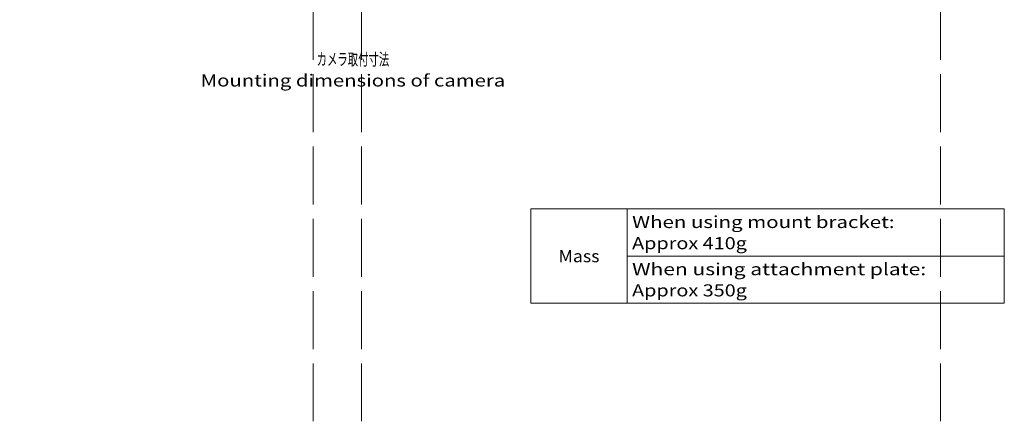
# Model space of a CAD drawing. Extents: x 0 to 1104, y 0 to 594.
# Drawn here: x 409 to 613, y 0 to 83 of the extents above; entities that cross this region are included whole.
import ezdxf
from ezdxf.enums import TextEntityAlignment as Align

# ---------------------------------------------------------------- set-up
doc = ezdxf.new("R2010")
doc.units = 0
doc.linetypes.add('DASHDOT', pattern=[18.5, 12, -3, 0.5, -3])
doc.linetypes.add('DASHED', pattern=[15, 12, -3])
doc.layers.get('0').update_dxf_attribs({"lineweight": 13})
doc.styles.get("Standard").update_dxf_attribs({"font": 'isocp.shx'})

# ---------------------------------------------------------------- blocks, each defined once
blk = doc.blocks.new('BLOCK8400')
at = {"color": 7, "lineweight": 13}
for p, q in [((515.088928, 44.069763), (613.230835, 44.069763)), ((535.088928, 34.279442), (613.230835, 34.279442)), ((515.088928, 24.489119), (613.230835, 24.489119))]:
    blk.add_line(p, q, dxfattribs=at)
at = {"color": 7, "lineweight": 13, "ltscale": 0.489516}
for p, q in [((515.088928, 44.069763), (515.088928, 24.489119)), ((535.088928, 44.069763), (535.088928, 24.489119)), ((613.230835, 44.069763), (613.230835, 24.489119))]:
    blk.add_line(p, q, dxfattribs=at)
at = {"color": 7, "lineweight": 13, "width": 0.8}
for s, p, p2 in [('When using mount bracket:', (536.088928, 40.10202), (590.476074, 40.10202)), ('Approx 410g', (536.088928, 35.70686), (559.879272, 35.70686)), ('Mass', (520.842957, 33.009277), (529.3349, 33.009277)), ('When using attachment plate:', (536.088928, 30.311701), (597.032471, 30.311701)), ('Approx 350g', (536.088928, 25.91654), (559.879272, 25.91654))]:
    blk.add_text(s, height=2.5, dxfattribs=at).set_placement(p, p2, align=Align.FIT)
blk = doc.blocks.new('BLOCK8437')
at = {"color": 7, "lineweight": 13, "width": 0.8}
for s, p, p2 in [('カメラ取付寸法', (-9.293076, -66.144249), (5.755312, -66.144249)), ('Mounting dimensions of camera', (-33.333412, -70.539413), (29.795647, -70.539413))]:
    blk.add_text(s, height=2.5, dxfattribs=at).set_placement(p, p2, align=Align.FIT)
blk = doc.blocks.new('BLOCK8438')
at = {"color": 7, "linetype": 'DASHDOT', "lineweight": 13}
for p, q in [((0, 70.829559), (0, -60.064987)), ((70.829559, 0), (-70.829559, 0))]:
    blk.add_line(p, q, dxfattribs=at)

msp = doc.modelspace()

# ---------------------------------------------------------------- linework, layer by layer
at = {"color": 8, "linetype": 'DASHED', "lineweight": 13}
for p, q in [((470, 0), (470, 594)), ((480, 0), (480, 594)), ((600, 0), (600, 594))]:
    msp.add_line(p, q, dxfattribs=at)

# ---------------------------------------------------------------- block references
at = {"lineweight": 0}
for name, p in [('BLOCK8438', (480, 140)), ('BLOCK8437', (480, 140)), ('BLOCK8400', (0, 0))]:
    msp.add_blockref(name, p, dxfattribs=at)

doc.saveas('drawing.dxf')
